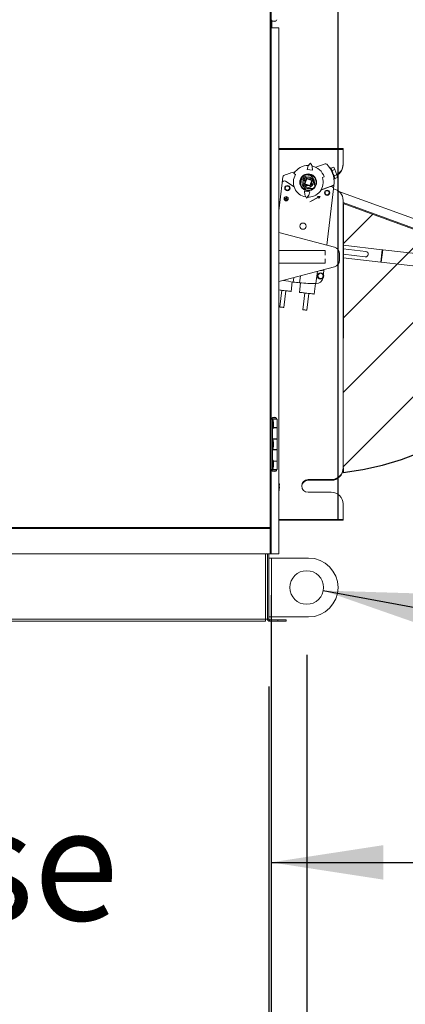
# Model space of a CAD drawing. Units: inches. Extents: x 0.3 to 10.6, y 0.4 to 8.2.
# Drawn here: x 5.7 to 6, y 1.7 to 2.4 of the extents above; entities that cross this region are included whole.
import ezdxf

# ---------------------------------------------------------------- set-up
doc = ezdxf.new("R2010")
doc.units = ezdxf.units.IN
doc.header["$MEASUREMENT"] = 0
doc.linetypes.add('SLD-Dashed', pattern=[0.075, 0.05, -0.025])
doc.linetypes.add('SLD-Solid', pattern=[0])
for name, color, linetype in [('FADED', 9, 'SLD-Solid'), ('FORMAT', 7, 'SLD-Solid'), ('SERVICE_AREA_LINE', 7, 'SLD-Dashed'), ('TEXT', 7, 'SLD-Solid')]:
    doc.layers.add(name, color=color, linetype=linetype)
doc.styles.add('SLDTEXTSTYLE0', font='GOTHIC.TTF', dxfattribs={"width": 0.913})
doc.styles.get("Standard").update_dxf_attribs({"font": 'GOTHIC.TTF'})
doc.dimstyles.new('SLDDIMSTYLE0', dxfattribs={"dimtxt": 0.083333, "dimasz": 0.083333, "dimexe": 0, "dimexo": 0.0625, "dimgap": 0.020833, "dimtad": 0, "dimdec": 6, "dimlfac": 80, "dimrnd": 1e-09, "dimzin": 12, "dimdsep": 46, "dimlunit": 5, "dimtxsty": 'SLDTEXTSTYLE0', "dimsah": 1, "dimcen": 0.09, "dimadec": 0, "dimazin": 3, "dimtfac": 1, "dimtdec": 3, "dimtmove": 0, "dimatfit": 0, "dimfxl": 1, "dimfrac": 2, "dimtolj": 1, "dimtzin": 12, "dimarcsym": 0})
doc.dimstyles.new('SLDDIMSTYLE1', dxfattribs={"dimtxt": 0.083333, "dimasz": 0.083333, "dimexe": 0, "dimexo": 0.0625, "dimgap": 0.020833, "dimtad": 0, "dimtih": 1, "dimtoh": 1, "dimlfac": 80, "dimrnd": 1e-09, "dimzin": 12, "dimdsep": 46, "dimlunit": 5, "dimtxsty": 'SLDTEXTSTYLE0', "dimsah": 1, "dimcen": 0, "dimadec": 0, "dimazin": 3, "dimtfac": 1, "dimtdec": 3, "dimtofl": 0, "dimtmove": 0, "dimatfit": 3, "dimfxl": 1, "dimfrac": 2, "dimtolj": 1, "dimtzin": 12, "dimarcsym": 0})
doc.dimstyles.new('SLDDIMSTYLE3', dxfattribs={"dimtxt": 0.083333, "dimasz": 0.083333, "dimexe": 0, "dimexo": 0.0625, "dimgap": 0.020833, "dimtad": 0, "dimdec": 6, "dimlfac": 80, "dimrnd": 1e-09, "dimzin": 12, "dimdsep": 46, "dimlunit": 5, "dimtxsty": 'SLDTEXTSTYLE0', "dimsah": 1, "dimcen": 0.09, "dimadec": 0, "dimazin": 3, "dimtfac": 1, "dimtdec": 3, "dimtofl": 0, "dimtmove": 0, "dimatfit": 3, "dimfxl": 1, "dimfrac": 2, "dimtolj": 1, "dimtzin": 12, "dimarcsym": 0})
doc.dimstyles.new('SLDDIMSTYLE4', dxfattribs={"dimtxt": 0.18, "dimasz": 0.083333, "dimexe": 0, "dimexo": 0.0625, "dimgap": 0, "dimtad": 0, "dimtih": 1, "dimtoh": 1, "dimdec": 0, "dimrnd": 1e-09, "dimzin": 0, "dimdsep": 46, "dimlunit": 5, "dimtxsty": 'Standard', "dimsah": 1, "dimcen": 0.09, "dimadec": 0, "dimazin": 0, "dimtfac": 0.083333, "dimtdec": 0, "dimtofl": 0, "dimtmove": 0, "dimatfit": 3, "dimfxl": 1, "dimfrac": 2, "dimtolj": 1, "dimtzin": 0, "dimarcsym": 0})

# ---------------------------------------------------------------- blocks, each defined once
blk = doc.blocks.new('_D_1')
at = {"layer": 'TEXT'}
for p, q in [((5.94023, 1.99603), (6.36905, 1.91666)), ((6.36905, 1.91666), (6.49405, 1.91666))]:
    blk.add_line(p, q, dxfattribs=at)
blk.add_solid([(5.94023, 1.99603), (6.01983, 1.96825), (6.0245, 1.99347)], dxfattribs=at)
at = {"layer": 'TEXT', "char_height": 0.083333, "attachment_point": 1, "style": 'SLDTEXTSTYLE0'}
for s, insert in [('%%c', (6.49405, 1.95528)), ('2"', (6.61984, 1.95528)), (' Typ.', (6.71583, 1.95528))]:
    blk.add_mtext(s, dxfattribs=dict(at, insert=insert))
blk = doc.blocks.new('_D_3')
at = {"layer": 'TEXT'}
for p, q in [((6.13337, 2.17591), (6.13337, 1.52433)), ((5.89981, 1.92476), (5.89981, 1.52433)), ((5.89981, 1.64933), (6.13337, 1.64933)), ((6.13337, 1.64933), (6.21725, 1.64933))]:
    blk.add_line(p, q, dxfattribs=at)
for points in [[(5.89981, 1.64933), (5.98314, 1.63651), (5.98314, 1.66215)], [(6.13337, 1.64933), (6.05004, 1.66215), (6.05004, 1.63651)]]:
    blk.add_solid(points, dxfattribs=at)
at = {"layer": 'TEXT', "char_height": 0.083333, "attachment_point": 1, "style": 'SLDTEXTSTYLE0'}
for s, insert in [('18 5/8"', (6.21725, 1.75577)), ('Typ.', (6.21725, 1.62336))]:
    blk.add_mtext(s, dxfattribs=dict(at, insert=insert))
blk = doc.blocks.new('_D_4')
at = {"layer": 'TEXT'}
for p, q in [((5.03751, 1.99264), (5.03751, 1.66913)), ((5.90156, 1.99264), (5.90156, 1.66913)), ((5.03751, 1.79413), (4.87725, 1.79413)), ((5.90156, 1.79413), (6.06182, 1.79413))]:
    blk.add_line(p, q, dxfattribs=at)
for points in [[(5.03751, 1.79413), (4.95418, 1.80695), (4.95418, 1.78131)], [(5.90156, 1.79413), (5.98489, 1.78131), (5.98489, 1.80695)]]:
    blk.add_solid(points, dxfattribs=at)
at = {"layer": 'TEXT', "char_height": 0.083333, "attachment_point": 1, "style": 'SLDTEXTSTYLE0'}
for s, insert in [('69 1/8"', (5.15006, 1.83438)), (' Case', (5.51009, 1.83438))]:
    blk.add_mtext(s, dxfattribs=dict(at, insert=insert))
blk = doc.blocks.new('_D_5')
at = {"layer": 'TEXT'}
for p, q in [((4.94753, 2.53953), (4.94753, 3.47299)), ((5.95116, 2.0483), (5.95116, 3.47299)), ((4.94753, 3.34799), (4.78727, 3.34799)), ((5.95116, 3.34799), (6.11142, 3.34799))]:
    blk.add_line(p, q, dxfattribs=at)
for points in [[(4.94753, 3.34799), (4.86419, 3.36081), (4.86419, 3.33517)], [(5.95116, 3.34799), (6.03449, 3.33517), (6.03449, 3.36081)]]:
    blk.add_solid(points, dxfattribs=at)
at = {"layer": 'TEXT', "char_height": 0.083333, "attachment_point": 1, "style": 'SLDTEXTSTYLE0'}
for s, insert in [('80 1/4"', (5.07647, 3.38823)), (' Overall', (5.4365, 3.38823))]:
    blk.add_mtext(s, dxfattribs=dict(at, insert=insert))
blk = doc.blocks.new('SW_SYMBOL_MOD_CL')
at = {"layer": 'TEXT', "color": 0, "char_height": 30.82, "attachment_point": 5, "style": 'SLDTEXTSTYLE0'}
for s, insert in [('C', (15.75, 23.62)), ('L', (23.62, 11.81))]:
    blk.add_mtext(s, dxfattribs=dict(at, insert=insert))
blk = doc.blocks.new('_D_8')
at = {"layer": 'TEXT'}
for p, q in [((5.01114, 1.9483), (5.01114, 1.36804)), ((5.92794, 1.9483), (5.92794, 1.36804)), ((5.01114, 1.49304), (5.23499, 1.49304)), ((5.92794, 1.49304), (5.73736, 1.49304))]:
    blk.add_line(p, q, dxfattribs=at)
for points in [[(5.01114, 1.49304), (5.09447, 1.48022), (5.09447, 1.50586)], [(5.92794, 1.49304), (5.8446, 1.50586), (5.8446, 1.48022)]]:
    blk.add_solid(points, dxfattribs=at)
at = {"layer": 'TEXT', "xscale": 0.0027037109375, "yscale": 0.0027037109375, "zscale": 0.0027037109375}
blk.add_blockref('SW_SYMBOL_MOD_CL', (5.23499, 1.50459), dxfattribs=at)
at = {"layer": 'TEXT', "char_height": 0.083333, "attachment_point": 1, "style": 'SLDTEXTSTYLE0'}
for s, insert in [('73 3/8"', (5.37733, 1.59948)), ('Lift Lugs', (5.27938, 1.46708))]:
    blk.add_mtext(s, dxfattribs=dict(at, insert=insert))

msp = doc.modelspace()

# ---------------------------------------------------------------- hatches: boundary and pattern name
at = {"layer": 'FADED'}
h = msp.add_hatch(dxfattribs=at)
h.set_pattern_fill('LINE', color=256, scale=0.3125, angle=45, style=0)
edge = h.paths.add_edge_path(flags=0)
edge.add_arc((5.92906682, 2.29927831), 0.21719007, 276.84044032, 338.39808572)
edge.add_line((6.13100237, 2.21931857), (6.13031609, 2.21956835))
edge.add_line((6.13031609, 2.21956835), (5.9549352, 2.28340178))
edge.add_line((5.9549352, 2.28340178), (5.9549352, 2.08720785))
edge.add_line((5.9549352, 2.08720785), (5.9549352, 2.08363427))

# ---------------------------------------------------------------- linework, layer by layer
at = {"color": 7, "linetype": 'SLD-Solid', "lineweight": 15}
for p, q in [((5.90081021, 2.83505154), (5.90081021, 2.04280162)), ((5.9015602, 2.83521322), (5.9015602, 2.04263999)), ((5.90731017, 2.41392712), (5.9015602, 2.41392712)), ((5.90206015, 2.41956539), (5.90206015, 2.41392712)), ((5.9025946, 2.41912035), (5.9025946, 2.41900783)), ((5.9025946, 2.41900783), (5.9049383, 2.41900783)), ((5.9049383, 2.41900783), (5.9049383, 2.41912035)), ((5.90731017, 2.41392712), (5.90731017, 2.0233021)), ((5.90731017, 2.32427036), (5.95493522, 2.32427036)), ((5.95493522, 2.32427036), (5.95493522, 2.32352037)), ((5.95493522, 2.31271879), (5.95493522, 2.32352037)), ((5.92899394, 2.31144433), (5.92815795, 2.30882454)), ((5.93074395, 2.31355513), (5.92899394, 2.31144433)), ((5.93195716, 2.3110962), (5.93074395, 2.31355513)), ((5.93216331, 2.30835404), (5.93195716, 2.3110962)), ((5.94150669, 2.31299393), (5.9346301, 2.310472)), ((5.91844486, 2.30586801), (5.919682, 2.30510054)), ((5.92815795, 2.30882454), (5.93216331, 2.30835404)), ((5.93137906, 2.30396876), (5.9289043, 2.30396876)), ((5.93346781, 2.30089196), (5.93075392, 2.30488958)), ((5.94591978, 2.31011895), (5.94514692, 2.30983547)), ((5.94808115, 2.31057865), (5.94602738, 2.3098255)), ((5.94878045, 2.30867166), (5.94672679, 2.3079185)), ((5.94808115, 2.31057865), (5.94878045, 2.30867166)), ((5.95017928, 2.30485755), (5.94812551, 2.30410439)), ((5.94878045, 2.30867166), (5.95017928, 2.30485755)), ((5.95017928, 2.30485755), (5.9508787, 2.30295055)), ((5.9097759, 2.2989852), (5.90731017, 2.27799591)), ((5.9097759, 2.2989852), (5.91027961, 2.30327356)), ((5.91855679, 2.2958854), (5.91219106, 2.30010525)), ((5.92415247, 2.30246914), (5.9246658, 2.29766474)), ((5.9246658, 2.29766474), (5.92737969, 2.29366713)), ((5.92614289, 2.2979149), (5.92774611, 2.30231966)), ((5.92614289, 2.2979149), (5.9266236, 2.298139)), ((5.93054777, 2.29631167), (5.92614289, 2.2979149)), ((5.92624121, 2.30117473), (5.92741336, 2.3014054)), ((5.92662313, 2.29923418), (5.92624121, 2.30117473)), ((5.92631807, 2.30078448), (5.92647693, 2.30122108)), ((5.92650474, 2.29983562), (5.9270501, 2.30133383)), ((5.92660565, 2.29932276), (5.92678247, 2.29967206)), ((5.92797022, 2.30183906), (5.9266236, 2.298139)), ((5.9266236, 2.298139), (5.93032355, 2.29679226)), ((5.92717037, 2.29645282), (5.92693981, 2.29762485)), ((5.92705257, 2.29705168), (5.92816206, 2.29664794)), ((5.92911092, 2.29683462), (5.92717037, 2.29645282)), ((5.92774611, 2.30231966), (5.92797022, 2.30183906)), ((5.92774611, 2.30231966), (5.93215099, 2.30071643)), ((5.93167028, 2.30049233), (5.92797022, 2.30183906)), ((5.92925993, 2.30176866), (5.93096324, 2.30210388)), ((5.92931273, 2.30177911), (5.92949178, 2.30168853)), ((5.92999091, 2.30191251), (5.93107881, 2.30151664)), ((5.93032355, 2.29679226), (5.93167028, 2.30049233)), ((5.93032355, 2.29679226), (5.93054777, 2.29631167)), ((5.93037271, 2.30136786), (5.93114346, 2.30118764)), ((5.93215099, 2.30071643), (5.93054777, 2.29631167)), ((5.93189239, 2.29738186), (5.93086363, 2.29717946)), ((5.93093977, 2.30209931), (5.93096606, 2.30208968)), ((5.93096324, 2.30210388), (5.93116564, 2.30107511)), ((5.93143667, 2.29729221), (5.93174397, 2.2981363)), ((5.93151529, 2.29750822), (5.93152503, 2.2975047)), ((5.93152503, 2.2975047), (5.93187291, 2.2973781)), ((5.93155717, 2.29908516), (5.93189239, 2.29738186)), ((5.93167028, 2.30049233), (5.93215099, 2.30071643)), ((5.93398114, 2.29608757), (5.93346781, 2.30089196)), ((5.93853843, 2.29359849), (5.94742456, 2.29685738)), ((5.93954537, 2.30276704), (5.94092672, 2.30322698)), ((5.94806121, 2.29704699), (5.94776471, 2.29452259)), ((5.94806121, 2.29704699), (5.94810286, 2.29745366)), ((5.94815965, 2.30162047), (5.94893252, 2.30190395)), ((5.9508787, 2.30295055), (5.94882492, 2.30219728)), ((5.93026734, 2.29221503), (5.9262621, 2.29268553)), ((5.9262621, 2.29268553), (5.92646813, 2.28994336)), ((5.92646813, 2.28994336), (5.92768135, 2.28748443)), ((5.92768135, 2.28748443), (5.92943135, 2.28959524)), ((5.9289043, 2.29459381), (5.93259157, 2.29459381)), ((5.92943135, 2.28959524), (5.93026734, 2.29221503)), ((5.94567479, 2.29617181), (5.9385044, 2.29354217)), ((5.94283782, 2.25258257), (5.94776471, 2.29452259)), ((6.11068263, 2.23469566), (5.95186335, 2.2925012)), ((5.91154269, 2.28737438), (5.91149704, 2.28698648)), ((5.91161848, 2.28708234), (5.91149704, 2.28698648)), ((5.91149704, 2.28698648), (5.91246703, 2.28687255)), ((5.91163855, 2.28725306), (5.91154269, 2.28737438)), ((5.91251255, 2.28726045), (5.91154269, 2.28737438)), ((5.91163855, 2.28725306), (5.91161848, 2.28708234)), ((5.91161848, 2.28708234), (5.91258835, 2.28696829)), ((5.91260841, 2.28713913), (5.91163855, 2.28725306)), ((5.91246703, 2.28687255), (5.9123531, 2.28590256)), ((5.91247442, 2.28599843), (5.9123531, 2.28590256)), ((5.9123531, 2.28590256), (5.912741, 2.28585704)), ((5.91258835, 2.28696829), (5.91246703, 2.28687255)), ((5.91258835, 2.28696829), (5.91247442, 2.28599843)), ((5.91247442, 2.28599843), (5.91264514, 2.28597836)), ((5.91262648, 2.28823031), (5.91251255, 2.28726045)), ((5.91260841, 2.28713913), (5.91251255, 2.28726045)), ((5.91272234, 2.28810899), (5.91260841, 2.28713913)), ((5.9130145, 2.28818479), (5.91262648, 2.28823031)), ((5.91272234, 2.28810899), (5.91262648, 2.28823031)), ((5.91264514, 2.28597836), (5.91275907, 2.28694834)), ((5.91264514, 2.28597836), (5.912741, 2.28585704)), ((5.91289306, 2.28808893), (5.91272234, 2.28810899)), ((5.912741, 2.28585704), (5.91285493, 2.28682691)), ((5.91275907, 2.28694834), (5.91285493, 2.28682691)), ((5.91275907, 2.28694834), (5.91372893, 2.2868343)), ((5.91277913, 2.28711906), (5.91289306, 2.28808893)), ((5.91277913, 2.28711906), (5.91290057, 2.28721492)), ((5.913749, 2.28700513), (5.91277913, 2.28711906)), ((5.91285493, 2.28682691), (5.91382479, 2.28671298)), ((5.91289306, 2.28808893), (5.9130145, 2.28818479)), ((5.91290057, 2.28721492), (5.9130145, 2.28818479)), ((5.91387043, 2.28710099), (5.91290057, 2.28721492)), ((5.91372893, 2.2868343), (5.913749, 2.28700513)), ((5.91372893, 2.2868343), (5.91382479, 2.28671298)), ((5.913749, 2.28700513), (5.91387043, 2.28710099)), ((5.91382479, 2.28671298), (5.91387043, 2.28710099)), ((5.93641882, 2.28816778), (5.93024927, 2.28487004)), ((5.93024927, 2.28487004), (5.93036708, 2.28464958)), ((5.93036708, 2.28464958), (5.93653674, 2.28794731)), ((5.93792337, 2.28883023), (5.93605122, 2.28864743)), ((5.93605122, 2.28864743), (5.93641882, 2.28816778)), ((5.93653674, 2.28794731), (5.93693485, 2.28736581)), ((5.93693485, 2.28736581), (5.93792337, 2.28883023)), ((5.95493522, 2.08720784), (5.95493522, 2.28584378)), ((6.07867869, 2.23836287), (5.95493522, 2.28340175)), ((5.94855424, 2.25105086), (5.90731017, 2.26210218)), ((5.98396022, 2.24921614), (5.95493522, 2.25254197)), ((5.94168515, 2.24849537), (5.90731017, 2.24849537)), ((5.94168515, 2.24849537), (5.94168515, 2.24507866)), ((5.95226017, 2.24622118), (5.95226017, 2.2413945)), ((5.97187068, 2.24792784), (5.95493522, 2.24986839)), ((5.95493522, 2.24577925), (5.97140828, 2.24389173)), ((5.98396022, 2.24921614), (5.98289297, 2.23990209)), ((5.98433591, 2.24917314), (5.98326866, 2.23985903)), ((6.10918324, 2.2348675), (5.98433591, 2.24917314)), ((5.90731017, 2.23912037), (5.94168515, 2.23912037)), ((5.94168515, 2.24253702), (5.94168515, 2.23912037)), ((5.95493522, 2.24310567), (5.98289297, 2.23990209)), ((5.98326866, 2.23985903), (6.10811599, 2.22555339)), ((5.90731017, 2.22551356), (5.94855424, 2.23656488)), ((5.93585235, 2.23316137), (5.93477935, 2.22402708)), ((5.94028151, 2.23082119), (5.9407093, 2.23446276)), ((5.91640164, 2.21824947), (5.91722801, 2.22528405)), ((5.9183903, 2.22848247), (5.91800193, 2.22517593)), ((5.92343534, 2.22455489), (5.92260897, 2.21752026)), ((5.92326345, 2.22978819), (5.92265743, 2.22462905)), ((5.9334718, 2.21624421), (5.93438523, 2.22402021)), ((5.90941839, 2.2190698), (5.90796007, 2.2066552)), ((5.91106362, 2.20629059), (5.91252206, 2.21870519)), ((5.92648855, 2.21706454), (5.92503011, 2.20464988)), ((5.92813378, 2.20428533), (5.92959222, 2.21669993)), ((5.90253523, 2.12337032), (5.9015602, 2.12337032)), ((5.90173514, 2.12349534), (5.90173514, 2.12337032)), ((5.90173514, 2.12349534), (5.90579764, 2.12349534)), ((5.90253523, 2.12337032), (5.90253523, 2.08587037)), ((5.90253523, 2.12337032), (5.9059727, 2.12337032)), ((5.90307272, 2.12258912), (5.90253523, 2.12258912)), ((5.9025946, 2.12453285), (5.9025946, 2.12442038)), ((5.9049383, 2.12453285), (5.9025946, 2.12453285)), ((5.90332499, 2.12041408), (5.90307272, 2.12258912)), ((5.90307272, 2.11633908), (5.90307272, 2.12258912)), ((5.9049383, 2.12442038), (5.9049383, 2.12453285)), ((5.90579764, 2.12337032), (5.90579764, 2.12349534)), ((5.9059727, 2.11712034), (5.9059727, 2.12337032)), ((5.90253523, 2.11633908), (5.90307272, 2.11633908)), ((5.90307272, 2.11633908), (5.90332499, 2.11851413)), ((5.90314887, 2.11699532), (5.9059727, 2.11699532)), ((5.9059727, 2.11712034), (5.90316331, 2.11712034)), ((5.90332499, 2.11851413), (5.90332499, 2.12041408)), ((5.9049383, 2.11699532), (5.9049383, 2.11712034)), ((5.9049383, 2.11699532), (5.9049383, 2.11712034)), ((5.9059727, 2.10865161), (5.9059727, 2.11699532)), ((5.9059727, 2.10865161), (5.90253523, 2.10865161)), ((5.90253523, 2.10852659), (5.9059727, 2.10852659)), ((5.90307272, 2.10774534), (5.90253523, 2.10774534)), ((5.9025946, 2.10865161), (5.9025946, 2.10852659)), ((5.9025946, 2.10865161), (5.9025946, 2.10852659)), ((5.90332499, 2.10557035), (5.90307272, 2.10774534)), ((5.90307272, 2.10149536), (5.90307272, 2.10774534)), ((5.9049383, 2.10852659), (5.9049383, 2.10865161)), ((5.9049383, 2.10852659), (5.9049383, 2.10865161)), ((5.9059727, 2.1007141), (5.9059727, 2.10852659)), ((5.90253523, 2.10149536), (5.90307272, 2.10149536)), ((5.9059727, 2.1007141), (5.90253523, 2.1007141)), ((5.90253523, 2.10058908), (5.9059727, 2.10058908)), ((5.9025946, 2.1007141), (5.9025946, 2.10058908)), ((5.9025946, 2.1007141), (5.9025946, 2.10058908)), ((5.90307272, 2.10149536), (5.90332499, 2.10367034)), ((5.90332499, 2.10557035), (5.90332499, 2.10367034)), ((5.9049383, 2.10058908), (5.9049383, 2.1007141)), ((5.9049383, 2.10058908), (5.9049383, 2.1007141)), ((5.9059727, 2.09224537), (5.9059727, 2.10058908)), ((5.90307272, 2.09290161), (5.90253523, 2.09290161)), ((5.90332499, 2.09072657), (5.90307272, 2.09290161)), ((5.90307272, 2.08665157), (5.90307272, 2.09290161)), ((5.9059727, 2.09224537), (5.90314887, 2.09224537)), ((5.90316331, 2.09212036), (5.9059727, 2.09212036)), ((5.9049383, 2.09212036), (5.9049383, 2.09224537)), ((5.9049383, 2.09212036), (5.9049383, 2.09224537)), ((5.9059727, 2.08587037), (5.9059727, 2.09212036)), ((5.90253523, 2.08587037), (5.9015602, 2.08587037)), ((5.90173514, 2.08587037), (5.90173514, 2.08574536)), ((5.90579764, 2.08574536), (5.90173514, 2.08574536)), ((5.90253523, 2.08665157), (5.90307272, 2.08665157)), ((5.90253523, 2.08587037), (5.9059727, 2.08587037)), ((5.9025946, 2.08482031), (5.9025946, 2.08470785)), ((5.9025946, 2.08470785), (5.9049383, 2.08470785)), ((5.90307272, 2.08665157), (5.90332499, 2.08882661)), ((5.90332499, 2.09072657), (5.90332499, 2.08882661)), ((5.9049383, 2.08470785), (5.9049383, 2.08482031)), ((5.90579764, 2.08574536), (5.90579764, 2.08587037)), ((5.94618519, 2.07845787), (5.9289043, 2.07845787)), ((5.9289043, 2.07794689), (5.94618519, 2.07794689)), ((5.90778149, 2.07297905), (5.90731017, 2.06896747)), ((5.9075331, 2.07300821), (5.9078066, 2.07533596)), ((5.9289043, 2.06908287), (5.94618519, 2.06908287)), ((5.95493522, 2.04877035), (5.95493522, 2.06033283)), ((5.90731017, 2.04877035), (5.95493522, 2.04877035)), ((5.95493522, 2.04827034), (5.90731017, 2.04827034)), ((5.95493522, 2.04827034), (5.95493522, 2.04877035)), ((5.90097178, 2.04205157), (5.47714861, 2.04205157)), ((5.90081021, 2.04280162), (5.47731018, 2.04280162)), ((5.90081021, 2.04280162), (5.90097178, 2.04255158)), ((5.90106025, 2.04255158), (5.90092449, 2.04255158)), ((5.90097178, 2.04255158), (5.90097178, 2.04205157)), ((5.90106025, 2.04268734), (5.90106025, 2.04255158)), ((5.90106025, 2.04263999), (5.9015602, 2.04263999)), ((5.9015602, 2.02330157), (5.9015602, 2.04263999)), ((5.03826019, 2.02330157), (5.90081021, 2.02330157)), ((5.89883516, 2.02330157), (5.89883516, 1.97476409)), ((5.89981019, 2.02330157), (5.89981019, 1.97476409)), ((5.89981019, 2.02017661), (5.90183522, 2.02017661)), ((5.9015602, 2.02330157), (5.90081021, 2.02330157)), ((5.90731017, 2.0233021), (5.9015602, 2.0233021)), ((5.90183522, 1.97642663), (5.90183522, 2.02017661)), ((5.92928516, 2.02017661), (5.90183522, 2.02017661)), ((5.89737274, 1.97476409), (5.04169767, 1.97476409)), ((5.89737274, 1.97476409), (5.89737274, 1.97330161)), ((5.89883516, 1.97476409), (5.89737274, 1.97476409)), ((5.89981019, 1.97476409), (5.89883516, 1.97476409)), ((5.90183522, 1.97642663), (5.89981019, 1.97642663)), ((5.90183522, 1.97642663), (5.92928516, 1.97642663)), ((5.04169767, 1.97330161), (5.89737274, 1.97330161)), ((5.90029771, 1.97427658), (5.90029771, 1.97330161)), ((5.90654775, 1.97427658), (5.90029771, 1.97427658)), ((5.90654775, 1.97330161), (5.90029771, 1.97330161)), ((5.90654775, 1.97330161), (5.90654775, 1.97427658)), ((5.90654775, 1.97427658), (5.91279767, 1.97427658)), ((5.91279767, 1.97330161), (5.90654775, 1.97330161)), ((5.91279767, 1.97427658), (5.91279767, 1.97330161))]:
    msp.add_line(p, q, dxfattribs=at)
at = {"color": 8, "linetype": 'SLD-Solid', "lineweight": 15}
for p, q in [((5.90731017, 2.32352037), (5.95493522, 2.32352037)), ((6.08187903, 2.23799615), (5.95493522, 2.28419996)), ((5.90081021, 2.04205157), (5.90081021, 2.02330157)), ((5.89737274, 2.02330157), (5.89737274, 1.97476409))]:
    msp.add_line(p, q, dxfattribs=at)
at = {"color": 7, "linetype": 'SLD-Solid', "lineweight": 15, "flags": 128}
for points in [[(5.94591978, 2.31011895), (5.94592753, 2.31009783), (5.94598889, 2.30993051), (5.94610904, 2.3096028), (5.94628316, 2.30912796), (5.9465041, 2.30852558), (5.94676269, 2.3078203), (5.94704852, 2.30704098), (5.94734982, 2.30621942), (5.9476543, 2.30538941), (5.94794927, 2.30458487), (5.94822301, 2.30383875), (5.94846401, 2.30318146), (5.94866253, 2.30264009), (5.94881049, 2.30223682), (5.94890166, 2.30198796), (5.94893252, 2.30190395)], [(5.92659814, 2.29936113), (5.9266006, 2.29936782), (5.92671981, 2.29969564), (5.92688056, 2.30013716), (5.92706336, 2.30063934), (5.92724616, 2.30114152), (5.92733663, 2.30139027)], [(5.92949178, 2.30168853), (5.92952534, 2.30167632), (5.92962084, 2.30164159), (5.92976364, 2.3015895), (5.92993224, 2.30152813), (5.93010085, 2.30146689), (5.93024376, 2.30141479), (5.93033927, 2.30138006), (5.93037271, 2.30136786)], [(5.92951654, 2.30181923), (5.92997718, 2.30165157), (5.93047936, 2.30146876), (5.93092088, 2.30130802), (5.93113513, 2.30122999)], [(5.98433591, 2.24917314), (5.98428898, 2.24917848), (5.98424205, 2.24918387), (5.98419512, 2.24918927), (5.98414818, 2.24919461), (5.98410113, 2.24920001), (5.9840542, 2.2492054), (5.98400715, 2.2492108), (5.98396022, 2.24921614)], [(5.98289297, 2.23990209), (5.9829399, 2.23989676), (5.98298695, 2.23989136), (5.98303388, 2.23988596), (5.98308093, 2.23988056), (5.98312786, 2.23987517), (5.9831748, 2.23986983), (5.98322173, 2.23986443), (5.98326866, 2.23985903)], [(5.90731017, 2.21931749), (5.90739664, 2.21930728), (5.90818441, 2.21921476), (5.90906182, 2.21911169), (5.91000036, 2.21900146), (5.91097022, 2.21888753)], [(5.91097022, 2.21888753), (5.91194009, 2.2187736), (5.91287863, 2.2186633), (5.91375604, 2.21856029), (5.9145438, 2.21846771), (5.9152167, 2.21838869), (5.91575314, 2.21832568), (5.91613576, 2.21828068), (5.91635248, 2.21825522), (5.91640164, 2.21824947)], [(5.92260897, 2.21752026), (5.92265813, 2.21751451), (5.92287473, 2.21748905), (5.92325746, 2.21744411), (5.9237939, 2.2173811), (5.9244668, 2.21730202), (5.92525457, 2.2172095), (5.92613186, 2.21710643), (5.92707052, 2.21699619), (5.92804038, 2.21688226)], [(5.92804038, 2.21688226), (5.92901013, 2.21676833), (5.92994879, 2.21665804), (5.93082608, 2.21655497), (5.93161385, 2.21646245), (5.93228674, 2.21638337), (5.93282319, 2.21632036), (5.93320592, 2.21627542), (5.93342264, 2.21624996), (5.9334718, 2.21624421)], [(5.91106362, 2.20629059), (5.91104015, 2.20629335), (5.91085571, 2.20631499), (5.91050934, 2.20635571), (5.9100426, 2.20641056), (5.90951179, 2.20647286), (5.90898109, 2.20653523), (5.90851435, 2.20659008), (5.90816787, 2.20663073), (5.90798354, 2.20665238), (5.90796007, 2.2066552)], [(5.92813378, 2.20428533), (5.9281102, 2.20428808), (5.92792587, 2.20430973), (5.9275795, 2.20435045), (5.92711276, 2.20440524), (5.92658195, 2.2044676), (5.92605125, 2.20452996), (5.92558451, 2.20458476), (5.92523803, 2.20462547), (5.9250537, 2.20464712), (5.92503011, 2.20464988)], [(5.90731017, 2.07539427), (5.9075737, 2.0753633), (5.9077802, 2.07533901), (5.9078066, 2.07533596)], [(5.90731017, 2.07303437), (5.90741788, 2.07302176), (5.90757217, 2.07300357), (5.90768692, 2.07299014), (5.90775756, 2.07298181), (5.90778149, 2.07297905)], [(5.90097178, 2.04205157), (5.90096931, 2.04206301), (5.90096204, 2.04209681), (5.90095019, 2.04215207), (5.900934, 2.04222704), (5.90091405, 2.0423195), (5.90089105, 2.04242663), (5.90086548, 2.04254507), (5.90083825, 2.04267138), (5.90081021, 2.04280162)], [(5.90081021, 2.04280162), (5.90094045, 2.04277352), (5.9010667, 2.0427463), (5.90118521, 2.04272078), (5.90129233, 2.04269772), (5.90138479, 2.04267777), (5.90145976, 2.04266164), (5.90151491, 2.04264973), (5.90154882, 2.04264246), (5.9015602, 2.04263999)]]:
    msp.add_lwpolyline(points, dxfattribs=at)
at = {"color": 7, "linetype": 'SLD-Solid', "lineweight": 15}
for centre, radius in [((5.92906682, 2.29927831), 0.00625), ((5.92906682, 2.29927831), 0.0058625), ((5.91361182, 2.29494391), 0.00195313), ((5.91361182, 2.29494391), 0.0015625), ((5.92906682, 2.29927831), 0.0038375), ((5.92906682, 2.29927831), 0.003825), ((5.94309658, 2.29148024), 0.00195313), ((5.94309658, 2.29148024), 0.0015625), ((5.91268376, 2.28704368), 0.0015625), ((5.92523856, 2.2666899), 0.00234375), ((5.93820333, 2.22973743), 0.00234375), ((5.93820333, 2.22973743), 0.00195313), ((5.9279352, 1.9983016), 0.0125)]:
    msp.add_circle(centre, radius, dxfattribs=at)
for centre, radius, start, end in [((5.90376645, 2.42107074), 0.00227539, 206.78499551, 239.00111064), ((5.90376645, 2.42107074), 0.00227539, 244.30513452, 295.69486548), ((5.90376645, 2.42107074), 0.00227539, 300.99888936, 333.21500449), ((5.92906682, 2.29927831), 0.0125, 89.071092, 148.18516511), ((5.935316, 2.30798367), 0.00720728, 129.37282844, 148.23610294), ((5.92500522, 2.30919491), 0.00720728, 18.36389706, 37.22717156), ((5.92906682, 2.29927831), 0.0125, 18.41483489, 77.528908), ((5.94193709, 2.31182039), 0.00125, 44.58499702, 110.14), ((5.92929802, 2.29936311), 0.01899626, 355.69500298, 44.58499702), ((5.9461852, 2.31271879), 0.00875, 296.98663289, 0), ((5.9461852, 2.31220785), 0.00875, 298.14838409, 0), ((5.9115211, 2.30312769), 0.00125, 112.81639086, 173.3), ((5.93609317, 2.24471982), 0.06461613, 105.02974189, 112.81639086), ((5.92906682, 2.29927831), 0.01104412, 148.18516511, 260.45798572), ((5.92890433, 2.29928129), 0.0046875, 90, 165.54852531), ((5.91132771, 2.29880291), 0.0015625, 56.46, 173.3), ((5.92906682, 2.29927831), 0.01104412, 266.14201428, 18.41483489), ((5.92906682, 2.29927831), 0.00303125, 324.18959608, 333.67536293), ((5.94699422, 2.29803097), 0.00125, 290.14, 355.69500298), ((5.92890433, 2.29928129), 0.0046875, 233.81219546, 270), ((5.94621282, 2.29470485), 0.0015625, 353.3, 110.14), ((5.9461852, 2.28584379), 0.00875, 0, 79.65606196), ((5.9472602, 2.24622121), 0.005, 0, 75), ((5.97163946, 2.24590976), 0.00203125, 263.46327032, 83.46327032), ((5.9472602, 2.24139448), 0.005, 285, 0), ((5.93491095, 2.349027), 0.11537444, 271.44610755, 272.17687228), ((5.93923403, 2.2352972), 0.0015625, 272.17687228, 325.51893096), ((5.93491095, 2.349027), 0.125, 258.80410572, 262.22564118), ((5.93491095, 2.349027), 0.125, 262.22564118, 264.37435882), ((5.93491095, 2.349027), 0.125, 264.37435882, 269.93967539), ((5.93491095, 2.349027), 0.125, 269.93967539, 270.05986237), ((5.93503632, 2.22902707), 0.005, 270.05986237, 350.39763087), ((5.90376645, 2.12246996), 0.00227539, 120.99888936, 153.21500449), ((5.90376645, 2.12246996), 0.00227539, 65.04092774, 114.95907226), ((5.90376645, 2.12246996), 0.00227539, 26.78499551, 59.00111064), ((5.90376645, 2.08677074), 0.00227539, 206.78499551, 239.00111064), ((5.90376645, 2.08677074), 0.00227539, 245.04092774, 294.95907226), ((5.90376645, 2.08677074), 0.00227539, 300.99888936, 333.21500449), ((5.9461852, 2.08720785), 0.00875, 270, 0), ((5.9461852, 2.0866969), 0.00875, 270, 0), ((5.92890433, 2.07377035), 0.0046875, 90, 270), ((5.92890433, 2.0732594), 0.0046875, 90, 176.82022677), ((5.9461852, 2.06033285), 0.00875, 0, 90), ((6.0076096, 2.20774663), 0.19650182, 237.077558, 237.16436814), ((5.9292852, 1.9983016), 0.021875, 0, 90), ((5.9292852, 1.9983016), 0.021875, 270, 0), ((5.9002977, 1.9747641), 0.0014625, 180, 270), ((5.9002977, 1.9747641), 0.0004875, 180, 270)]:
    msp.add_arc(centre, radius, start, end, dxfattribs=at)
at = {"layer": 'SERVICE_AREA_LINE'}
for p, q in [((6.13031609, 2.21956835), (5.9549352, 2.28340178)), ((5.9549352, 2.28340178), (5.9549352, 2.08720785)), ((5.9549352, 2.08720785), (5.9549352, 2.08363427))]:
    msp.add_line(p, q, dxfattribs=at)
msp.add_arc((5.92906682, 2.29927831), 0.21719007, 276.84044032, 338.5960075, dxfattribs=at)

# ---------------------------------------------------------------- dimensions: what is measured, and where the dimension line sits
at = {"layer": 'TEXT'}
for base, p1, p2, text, dimstyle, picture, middle in [((4.947526393, 3.34798724), (5.951160196, 1.998301597), (4.947526393, 2.489531352), '<> Overall', 'SLDDIMSTYLE0', '_D_5', (5.463970095, 3.34798724)), ((6.133374729, 1.649326648), (5.899810196, 1.974764097), (6.133374729, 2.225911279), '<>\\PTyp.', 'SLDDIMSTYLE3', '_D_3', (6.397264349, 1.649326648)), ((5.0375102, 1.79413409), (5.9015602, 2.04263999), (5.0375102, 2.04263999), '<> Case', 'SLDDIMSTYLE0', '_D_4', (5.48617156, 1.79413409))]:
    dim = msp.add_linear_dim(base=base, p1=p1, p2=p2, text=text, dimstyle=dimstyle, dxfattribs=at)
    dim.commit()
    dim.dimension.update_dxf_attribs({"geometry": picture, "text_midpoint": middle, "dimtype": 160})
dim = msp.add_linear_dim(base=(5.9279352, 1.4930375), p1=(5.0111352, 1.9983016), p2=(5.9279352, 1.9983016), angle=0, text='{\\fGDT;q}<>\\PLift Lugs', dimstyle='SLDDIMSTYLE3', dxfattribs=at)
dim.commit()
dim.dimension.update_dxf_attribs({"geometry": '_D_8', "text_midpoint": (5.48617156, 1.4930375), "dimtype": 160})
dim = msp.add_diameter_dim_2p(p1=(5.91564395, 2.00057651), p2=(5.94022644, 1.99602669), text='<> Typ.', dimstyle='SLDDIMSTYLE1', dxfattribs=at)
dim.commit()
dim.dimension.update_dxf_attribs({"geometry": '_D_1', "text_midpoint": (6.72700966, 1.91665762), "dimtype": 163})

# ---------------------------------------------------------------- leaders
at = {"layer": 'FORMAT'}
msp.add_leader([(6.05391325, 2.25535805), (5.91771054, 3.08365164), (5.79271054, 3.08365164)], dimstyle='SLDDIMSTYLE4', dxfattribs=at)

doc.saveas('drawing.dxf')
